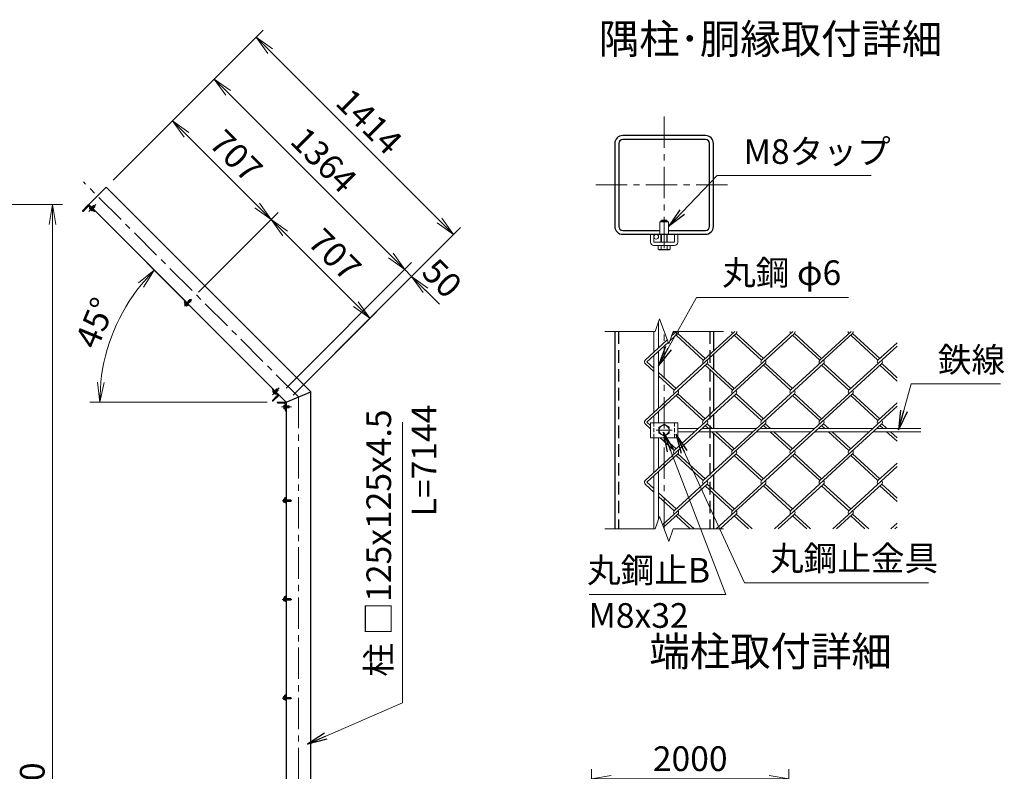
# Model space of a CAD drawing. Units: millimetres. Extents: x 0 to 21000, y 0 to 14850.
# Drawn here: x 10270 to 15258, y 7230 to 11037 of the extents above; entities that cross this region are included whole.
import ezdxf
from ezdxf.enums import TextEntityAlignment as Align

# ---------------------------------------------------------------- set-up
doc = ezdxf.new("R2010")
doc.units = ezdxf.units.MM
doc.header["$LTSCALE"] = 5
doc.header["$MEASUREMENT"] = 0
doc.header["$PDMODE"] = 35
doc.linetypes.add('CENTER', pattern=[50.8, 31.75, -6.35, 6.35, -6.35])
doc.linetypes.add('DASHED', pattern=[19.05, 12.7, -6.35])
doc.layers.get('Defpoints').update_dxf_attribs({"color": 8})
for name, color, linetype, lineweight in [('D-BMK', 2, 'CENTER', 13), ('D-STR-DIM', 7, 'Continuous', 13), ('D-STR-TXT', 7, 'Continuous', 13), ('D-STR2', 7, 'Continuous', 13), ('D-STR3', 3, 'Continuous', 13), ('D-TTL-TXT', 7, 'Continuous', 13)]:
    doc.layers.add(name, color=color, linetype=linetype, lineweight=lineweight)
doc.layers.add('D-STR1', color=1, linetype='Continuous')
doc.styles.add('ゴシック', font='txt')
doc.dimstyles.new('STYLE', dxfattribs={"dimscale": 50, "dimtxt": 2.5, "dimasz": 2, "dimexe": 1, "dimexo": 1, "dimgap": 0.8, "dimtad": 1, "dimdsep": 46, "dimtxsty": 'ゴシック', "dimblk": 'OPEN', "dimcen": 1e-08, "dimclrd": 256, "dimclre": 256, "dimclrt": 256, "dimadec": 0, "dimazin": 2, "dimtfac": 1, "dimtmove": 2, "dimatfit": 3, "dimldrblk": 'OPEN', "dimfxl": 0, "dimtolj": 1, "dimtzin": 0, "dimlwd": -1, "dimlwe": -1, "dimarcsym": 0})

# ---------------------------------------------------------------- blocks, each defined once
blk = doc.blocks.new('_Open')
at = {"color": 0, "linetype": 'ByBlock', "lineweight": -2}
for p, q in [((-1, 0.167), (0, 0)), ((-1, -0.167), (0, 0)), ((0, 0), (-1, 0))]:
    blk.add_line(p, q, dxfattribs=at)
blk = doc.blocks.new('*D19')
at = {"layer": 'D-STR-DIM'}
for p, q in [((8786.4, 10100.2), (10486.4, 10100.2)), ((10436.4, 10000.2), (10436.4, 4170.2)), ((8786.4, 4070.2), (10486.4, 4070.2))]:
    blk.add_line(p, q, dxfattribs=at)
at = {"layer": 'Defpoints', "color": 0}
for p in [(8736.4, 10100.2), (8736.4, 4070.2), (10436.4, 4070.2)]:
    blk.add_point(p, dxfattribs=at)
at = {"layer": 'D-STR-DIM', "xscale": 100, "yscale": 100, "zscale": 100}
for p, rotation in [((10436.4, 10100.2), 90), ((10436.4, 4070.2), 270)]:
    blk.add_blockref('_Open', p, dxfattribs=dict(at, rotation=rotation))
at = {"layer": 'D-STR-DIM', "insert": (10333.9, 7085.2), "char_height": 125, "attachment_point": 5, "rotation": 90, "style": 'ゴシック'}
blk.add_mtext('\\A1;6030', dxfattribs=at)
blk = doc.blocks.new('*D21')
at = {"layer": 'D-STR-DIM'}
for p, q in [((11361.3, 9358.5), (10916.7, 9803.1)), ((11524.6, 9100.2), (10625.5, 9100.2))]:
    blk.add_line(p, q, dxfattribs=at)
blk.add_arc((11619.6, 9100.2), 944.1, 141.0716, 173.9283, dxfattribs=at)
at = {"layer": 'Defpoints', "color": 0}
for p in [(10802, 9572.2), (11396.7, 9323.1), (11574.6, 9100.2), (11619.6, 9100.2)]:
    blk.add_point(p, dxfattribs=at)
at = {"layer": 'D-STR-DIM', "xscale": 100, "yscale": 100, "zscale": 100}
for p, rotation in [((10952, 9767.8), 48.03578820009078), ((10675.5, 9100.2), 266.964066097168)]:
    blk.add_blockref('_Open', p, dxfattribs=dict(at, rotation=rotation))
at = {"layer": 'D-STR-DIM', "insert": (10652.7, 9500.7), "char_height": 125, "attachment_point": 5, "rotation": 67.4999, "style": 'ゴシック'}
blk.add_mtext('\\A1;45°', dxfattribs=at)
blk = doc.blocks.new('*D22')
at = {"layer": 'D-STR-DIM'}
for p, q in [((11361.3, 9358.5), (10916.7, 9803.1)), ((11524.6, 9100.2), (10625.5, 9100.2))]:
    blk.add_line(p, q, dxfattribs=at)
blk.add_arc((11619.6, 9100.2), 944.1, 141.0716, 173.9283, dxfattribs=at)
at = {"layer": 'Defpoints', "color": 0}
for p in [(10802, 9572.2), (11396.7, 9323.1), (11574.6, 9100.2), (11619.6, 9100.2)]:
    blk.add_point(p, dxfattribs=at)
at = {"layer": 'D-STR-DIM', "xscale": 100, "yscale": 100, "zscale": 100}
for p, rotation in [((10952, 9767.8), 48.03578820009118), ((10675.5, 9100.2), 266.964066097166)]:
    blk.add_blockref('_Open', p, dxfattribs=dict(at, rotation=rotation))
at = {"layer": 'D-STR-DIM', "insert": (10652.7, 9500.7), "char_height": 125, "attachment_point": 5, "rotation": 67.4999, "style": 'ゴシック'}
blk.add_mtext('\\A1;45°', dxfattribs=at)
blk = doc.blocks.new('*D23')
at = {"layer": 'D-STR-DIM'}
for p, q in [((10743.5, 10223.8), (11079.4, 10559.7)), ((11114.7, 10453.6), (11473.2, 10095.1)), ((11176, 9656.4), (11579.3, 10059.7))]:
    blk.add_line(p, q, dxfattribs=at)
at = {"layer": 'Defpoints', "color": 0}
for p in [(10708.1, 10188.4), (11543.9, 10024.4), (11140.7, 9621.1)]:
    blk.add_point(p, dxfattribs=at)
at = {"layer": 'D-STR-DIM', "xscale": 100, "yscale": 100, "zscale": 100}
for p, rotation in [((11044, 10524.3), 134.9999999999263), ((11543.9, 10024.4), 314.9999999999263)]:
    blk.add_blockref('_Open', p, dxfattribs=dict(at, rotation=rotation))
at = {"layer": 'D-STR-DIM', "insert": (11366.5, 10346.8), "char_height": 125, "attachment_point": 5, "rotation": 315, "style": 'ゴシック'}
blk.add_mtext('\\A1;707', dxfattribs=at)
blk = doc.blocks.new('*D24')
at = {"layer": 'D-STR-DIM'}
for p, q in [((11176, 9656.4), (11579.3, 10059.7)), ((11614.7, 9953.7), (11973.2, 9595.2)), ((11655, 9135.5), (12079.2, 9559.8))]:
    blk.add_line(p, q, dxfattribs=at)
at = {"layer": 'Defpoints', "color": 0}
for p in [(11140.7, 9621.1), (12043.9, 9524.5), (11619.6, 9100.2)]:
    blk.add_point(p, dxfattribs=at)
at = {"layer": 'D-STR-DIM', "xscale": 100, "yscale": 100, "zscale": 100}
for p, rotation in [((11543.9, 10024.4), 134.9999999999263), ((12043.9, 9524.5), 314.9999999999263)]:
    blk.add_blockref('_Open', p, dxfattribs=dict(at, rotation=rotation))
at = {"layer": 'D-STR-DIM', "insert": (11866.4, 9846.9), "char_height": 125, "attachment_point": 5, "rotation": 315, "style": 'ゴシック'}
blk.add_mtext('\\A1;707', dxfattribs=at)
blk = doc.blocks.new('*D25')
at = {"layer": 'D-STR-DIM'}
for p, q in [((10743.5, 10223.8), (11291.5, 10771.8)), ((11326.9, 10665.7), (12149.9, 9842.6)), ((11619.6, 9170.9), (12256, 9807.3))]:
    blk.add_line(p, q, dxfattribs=at)
at = {"layer": 'Defpoints', "color": 0}
for p in [(10708.1, 10188.4), (12220.6, 9771.9), (11584.3, 9135.5)]:
    blk.add_point(p, dxfattribs=at)
at = {"layer": 'D-STR-DIM', "xscale": 100, "yscale": 100, "zscale": 100}
for p, rotation in [((11256.2, 10736.4), 134.9999999999263), ((12220.6, 9771.9), 314.9999999999263)]:
    blk.add_blockref('_Open', p, dxfattribs=dict(at, rotation=rotation))
at = {"layer": 'D-STR-DIM', "insert": (11810.9, 10326.7), "char_height": 125, "attachment_point": 5, "rotation": 315, "style": 'ゴシック'}
blk.add_mtext('\\A1;1364', dxfattribs=at)
blk = doc.blocks.new('*D26')
at = {"layer": 'D-STR-DIM'}
for p, q in [((10743.5, 10223.8), (11503.6, 10983.9)), ((11539, 10877.9), (12397.4, 10019.4)), ((11655, 9135.5), (12503.5, 9984.1))]:
    blk.add_line(p, q, dxfattribs=at)
at = {"layer": 'Defpoints', "color": 0}
for p in [(10708.1, 10188.4), (12468.1, 9948.7), (11619.6, 9100.2)]:
    blk.add_point(p, dxfattribs=at)
at = {"layer": 'D-STR-DIM', "xscale": 100, "yscale": 100, "zscale": 100}
for p, rotation in [((11468.3, 10948.6), 134.9999999999263), ((12468.1, 9948.7), 314.9999999999263)]:
    blk.add_blockref('_Open', p, dxfattribs=dict(at, rotation=rotation))
at = {"layer": 'D-STR-DIM', "insert": (12040.7, 10521.1), "char_height": 125, "attachment_point": 5, "rotation": 315, "style": 'ゴシック'}
blk.add_mtext('\\A1;1414', dxfattribs=at)
blk = doc.blocks.new('*D27')
at = {"layer": 'D-STR-DIM'}
for p, q in [((12149.9, 9842.6), (12079.2, 9913.4)), ((11619.6, 9170.9), (12256, 9807.3)), ((11655, 9135.5), (12291.4, 9771.9)), ((12220.6, 9771.9), (12256, 9736.6)), ((12326.7, 9665.9), (12397.4, 9595.2))]:
    blk.add_line(p, q, dxfattribs=at)
at = {"layer": 'Defpoints', "color": 0}
for p in [(12256, 9736.6), (11584.3, 9135.5), (11619.6, 9100.2)]:
    blk.add_point(p, dxfattribs=at)
at = {"layer": 'D-STR-DIM', "xscale": 100, "yscale": 100, "zscale": 100}
for p, rotation in [((12220.6, 9771.9), 314.9999999999263), ((12256, 9736.6), 134.9999999999263)]:
    blk.add_blockref('_Open', p, dxfattribs=dict(at, rotation=rotation))
at = {"layer": 'D-STR-DIM', "insert": (12410.1, 9727.2), "char_height": 125, "attachment_point": 5, "rotation": 315, "style": 'ゴシック'}
blk.add_mtext('\\A1;50', dxfattribs=at)
blk = doc.blocks.new('*D41')
at = {"layer": 'D-STR-DIM'}
for p, q in [((13167.1, 6948.9), (13167.1, 7241)), ((14167.1, 6357.7), (14167.1, 7241)), ((13267.1, 7191), (14067.1, 7191))]:
    blk.add_line(p, q, dxfattribs=at)
at = {"layer": 'Defpoints', "color": 0}
for p in [(14167.1, 7191), (13167.1, 6898.9), (14167.1, 6307.7)]:
    blk.add_point(p, dxfattribs=at)
at = {"layer": 'D-STR-DIM', "xscale": 100, "yscale": 100, "zscale": 100, "rotation": 180}
blk.add_blockref('_Open', (13167.1, 7191), dxfattribs=at)
at = {"layer": 'D-STR-DIM', "xscale": 100, "yscale": 100, "zscale": 100}
blk.add_blockref('_Open', (14167.1, 7191), dxfattribs=at)
at = {"layer": 'D-STR-DIM', "insert": (13667.1, 7293.5), "char_height": 125, "attachment_point": 5, "style": 'ゴシック'}
blk.add_mtext('\\A1;2000', dxfattribs=at)

msp = doc.modelspace()

# ---------------------------------------------------------------- linework, layer by layer
at = {"layer": 'D-BMK'}
for p, q in [((13535.0337, 10545.9863), (13535.0337, 9853.3911)), ((11682.1081, 9126.0752), (10593.2426, 10214.9406)), ((13188.7361, 10199.6887), (13881.3314, 10199.6887)), ((11105.3101, 9585.7377), (11140.6654, 9621.0931)), ((13535.0337, 8457.5567), (13535.0337, 9457.5567)), ((11682.1081, 9126.0752), (11682.1081, 3270.1868)), ((13495.0337, 8957.5567), (13575.0337, 8957.5567)), ((11599.2809, 8600.1868), (11649.2809, 8600.1868)), ((11599.2809, 8100.1868), (11649.2809, 8100.1868)), ((11599.2809, 7600.1868), (11649.2809, 7600.1868))]:
    msp.add_line(p, q, dxfattribs=at)
at = {"layer": 'D-BMK', "ltscale": 0.5}
for p, q in [((10656.4585, 10101.3798), (10621.1032, 10066.0245)), ((11585.5968, 9172.2415), (11550.2415, 9136.8862)), ((11646.5089, 9075.1869), (11596.5089, 9075.1869))]:
    msp.add_line(p, q, dxfattribs=at)
at = {"layer": 'D-STR-DIM'}
for p, q in [((13511.9472, 9520.9862), (13488.8594, 9457.5567)), ((13558.1203, 9394.1271), (13511.9472, 9520.9862)), ((13235.0337, 9457.5567), (13488.8594, 9457.5567)), ((13581.2064, 9457.5567), (13558.1203, 9394.1271)), ((13581.2064, 9457.5567), (13835.0337, 9457.5567)), ((13511.9472, 8520.9862), (13488.8594, 8457.5567)), ((13558.1203, 8394.1271), (13511.9472, 8520.9862)), ((13235.0337, 8457.5567), (13488.8594, 8457.5567)), ((13581.2064, 8457.5567), (13558.1203, 8394.1271)), ((13581.2064, 8457.5567), (13835.0337, 8457.5567))]:
    msp.add_line(p, q, dxfattribs=at)
at = {"layer": 'D-STR1'}
for p, q in [((10708.1475, 10188.4241), (10619.7591, 10100.0358)), ((10708.1475, 10188.4241), (11744.6081, 9151.9635)), ((10587.9393, 10068.216), (10616.2236, 10096.5003)), ((10592.8891, 10067.5089), (10616.5772, 10091.197)), ((11619.6081, 9100.1868), (10619.7591, 10100.0358)), ((10622.9411, 10091.197), (10646.6292, 10067.5089)), ((10623.2947, 10096.5003), (10651.579, 10068.216)), ((10587.9393, 10068.216), (10588.6464, 10067.5089)), ((10650.8718, 10067.5089), (10651.579, 10068.216)), ((13285.0337, 9457.5567), (13285.0337, 8457.5567)), ((13785.0337, 9457.5567), (13785.0337, 9358.8633)), ((13785.0337, 9341.9362), (13785.0337, 9264.8163)), ((13785.0337, 9247.4552), (13785.0337, 9054.3389)), ((11551.7259, 9166.6548), (11552.433, 9167.362)), ((11575.414, 9138.7241), (11551.7259, 9162.4122)), ((11551.7259, 9108.6721), (11575.414, 9132.3602)), ((11580.7173, 9139.0777), (11552.433, 9167.362)), ((11552.433, 9103.7223), (11580.7173, 9132.0066)), ((11619.6081, 9100.1868), (11744.6081, 9151.9635)), ((11744.6081, 3370.1868), (11744.6081, 9151.9635)), ((11552.433, 9103.7223), (11551.7259, 9104.4294)), ((11574.6081, 9100.1869), (11574.6081, 9099.1869)), ((11574.6081, 9100.1869), (11614.6081, 9100.1869)), ((11577.6081, 9096.1869), (11611.1081, 9096.1869)), ((11615.6081, 9091.6869), (11615.6081, 9058.1869)), ((11619.6081, 9100.1868), (11619.6081, 3370.1868)), ((11619.6081, 9095.1869), (11619.6081, 9055.1869)), ((11618.6081, 9055.1869), (11619.6081, 9055.1869)), ((13785.0337, 9036.9778), (13785.0337, 8965.5567)), ((13785.0337, 8942.4967), (13785.0337, 8749.3805)), ((13785.0337, 8732.0193), (13785.0337, 8654.8995)), ((13785.0337, 8637.5383), (13785.0337, 8457.5567))]:
    msp.add_line(p, q, dxfattribs=at)
at = {"layer": 'D-STR1', "linetype": 'DASHED'}
for p, q in [((13303.0337, 9457.5567), (13303.0337, 8457.5567)), ((13767.0337, 9457.5567), (13767.0337, 8457.5567))]:
    msp.add_line(p, q, dxfattribs=at)
at = {"layer": 'D-STR1'}
msp.add_lwpolyline([(13325.0337, 9949.6887), (13745.0337, 9949.6887, 0.414213562), (13785.0337, 9989.6887), (13785.0337, 10409.6887, 0.414213562), (13745.0337, 10449.6887), (13325.0337, 10449.6887, 0.414213562), (13285.0337, 10409.6887), (13285.0337, 9989.6887, 0.414213562)], format="xyb", close=True, dxfattribs=at)
msp.add_lwpolyline([(13557.3064, 9969.6887), (13745.0337, 9969.6887, 0.414213562), (13765.0337, 9989.6887), (13765.0337, 10409.6887, 0.414213562), (13745.0337, 10429.6887), (13325.0337, 10429.6887, 0.414213562), (13305.0337, 10409.6887), (13305.0337, 9989.6887, 0.414213562), (13325.0337, 9969.6887), (13512.7611, 9969.6887)], format="xyb", dxfattribs=at)
for centre, radius, start, end in [((10619.7591, 10092.9647), 5, 45, 135), ((10619.7591, 10088.015), 4.5, 45, 135), ((10590.7678, 10069.6302), 3, 225, 315), ((10648.7505, 10069.6302), 3, 225, 315), ((11553.8472, 9164.5335), 3, 135, 225), ((11572.232, 9135.5421), 4.5, 315, 45), ((11577.1817, 9135.5421), 5, 315, 45), ((11553.8472, 9106.5508), 3, 135, 225), ((11577.6081, 9099.1869), 3, 180, 270), ((11611.1081, 9091.6869), 4.5, 0, 90), ((11614.6081, 9095.1869), 5, 0, 90), ((11618.6081, 9058.1869), 3, 180, 270)]:
    msp.add_arc(centre, radius, start, end, dxfattribs=at)
at = {"layer": 'D-STR2'}
for p, q in [((13604.9707, 9447.1749), (13563.6453, 9409.3071)), ((13597.8277, 9457.5567), (13572.8891, 9434.7047)), ((13899.8816, 9447.1749), (13586.0243, 9159.5776)), ((13733.4798, 9312.0569), (13595.4975, 9438.4943)), ((13742.953, 9320.7374), (13604.9707, 9447.1749)), ((13892.7386, 9457.5567), (13733.7166, 9311.8398)), ((14194.7926, 9447.1749), (13880.9352, 9159.5776)), ((14028.3907, 9312.0569), (13890.4084, 9438.4943)), ((14037.8639, 9320.7374), (13899.8816, 9447.1749)), ((14187.6495, 9457.5567), (14028.6275, 9311.8398)), ((14489.6799, 9447.1533), (14175.8462, 9159.5776)), ((14323.3016, 9312.0569), (14185.3194, 9438.4943)), ((14332.7748, 9320.7374), (14194.7926, 9447.1749)), ((14482.0868, 9457.5567), (14323.3016, 9312.0569)), ((14618.2126, 9312.0569), (14480.2303, 9438.4943)), ((14627.6858, 9320.7374), (14489.7035, 9447.1749)), ((13550.7387, 9414.4076), (13438.8057, 9311.8398)), ((13555.3588, 9401.714), (13448.042, 9303.3763)), ((14715.0337, 9383.4159), (14470.7571, 9159.5776)), ((14715.0337, 9400.7771), (14618.2126, 9312.0569)), ((13752.4262, 9294.6957), (13438.5688, 9007.0984)), ((13483.0337, 9253.9511), (13440.6897, 9292.7523)), ((13483.0337, 9271.3123), (13448.042, 9303.3763)), ((14047.3371, 9294.6957), (13733.4798, 9007.0984)), ((13880.9352, 9159.5776), (13742.953, 9286.0151)), ((13890.4084, 9168.2582), (13752.4262, 9294.6957)), ((14342.248, 9294.6957), (14028.3907, 9007.0984)), ((14175.8462, 9159.5776), (14037.8639, 9286.0151)), ((14185.3194, 9168.2582), (14047.3371, 9294.6957)), ((14637.159, 9294.6957), (14323.3016, 9007.0984)), ((14470.7571, 9159.5776), (14332.7748, 9286.0151)), ((14480.2303, 9168.2582), (14342.248, 9294.6957)), ((14715.0337, 9205.9754), (14627.6858, 9286.0151)), ((14715.0337, 9223.3366), (14637.159, 9294.6957)), ((13595.4975, 9168.2582), (13507.0337, 9249.3203)), ((13586.0243, 9159.5776), (13507.0337, 9231.9591)), ((13604.9707, 9142.2165), (13448.042, 8998.4178)), ((13899.8816, 9142.2165), (13586.0243, 8854.6192)), ((13733.4798, 9007.0984), (13595.4975, 9133.5359)), ((13742.953, 9015.779), (13604.9707, 9142.2165)), ((14194.7926, 9142.2165), (13880.9352, 8854.6192)), ((14028.3907, 9007.0984), (13890.4084, 9133.5359)), ((14037.8639, 9015.779), (13899.8816, 9142.2165)), ((14489.7035, 9142.2165), (14175.8462, 8854.6192)), ((14323.2996, 9007.1003), (14185.3194, 9133.5359)), ((14332.7748, 9015.779), (14194.7926, 9142.2165)), ((14618.2126, 9007.0984), (14481.0559, 9132.7793)), ((14627.6858, 9015.779), (14489.7035, 9142.2165)), ((14715.0337, 9078.4575), (14470.7571, 8854.6192)), ((14715.0337, 9095.8187), (14618.2126, 9007.0984)), ((13752.4262, 8989.7372), (13438.5688, 8702.14)), ((13466.2337, 8964.387), (13440.6897, 8987.7939)), ((13466.2337, 8981.7482), (13448.042, 8998.4178)), ((14047.3371, 8989.7372), (13733.4798, 8702.14)), ((13759.8682, 8965.5567), (13742.953, 8981.0567)), ((13778.8146, 8965.5567), (13752.4262, 8989.7372)), ((14342.248, 8989.7372), (14028.3907, 8702.14)), ((14054.7792, 8965.5567), (14037.8639, 8981.0567)), ((14073.7256, 8965.5567), (14047.3371, 8989.7372)), ((14637.159, 8989.7372), (14323.3016, 8702.14)), ((14349.6901, 8965.5567), (14332.7748, 8981.0567)), ((14368.6365, 8965.5567), (14342.2459, 8989.7392)), ((14644.601, 8965.5567), (14627.6858, 8981.0567)), ((14663.5474, 8965.5567), (14637.159, 8989.7372)), ((13880.9352, 8854.6192), (13777.3292, 8949.5567)), ((13890.4084, 8863.2998), (13796.2756, 8949.5567)), ((14175.8462, 8854.6192), (14072.2401, 8949.5567)), ((14185.3194, 8863.2998), (14091.1865, 8949.5567)), ((14470.7571, 8854.6192), (14367.151, 8949.5567)), ((14480.2303, 8863.2998), (14386.0974, 8949.5567)), ((14715.0337, 8901.017), (14662.062, 8949.5567)), ((14715.0337, 8918.3782), (14681.0084, 8949.5567)), ((13586.0243, 8854.6192), (13515.1575, 8919.5567)), ((13595.4975, 8863.2998), (13534.1039, 8919.5567)), ((13604.9707, 8837.258), (13448.042, 8693.4594)), ((13899.8816, 8837.258), (13586.0243, 8549.6608)), ((13742.953, 8710.8206), (13604.9707, 8837.258)), ((14194.7926, 8837.258), (13880.9352, 8549.6608)), ((14037.8639, 8710.8206), (13899.8816, 8837.258)), ((14489.7035, 8837.258), (14175.8462, 8549.6608)), ((14332.7748, 8710.8206), (14194.7926, 8837.258)), ((14627.6858, 8710.8206), (14489.7035, 8837.258)), ((13733.4798, 8702.14), (13595.4975, 8828.5774)), ((14028.3907, 8702.14), (13890.4084, 8828.5774)), ((14323.3016, 8702.14), (14185.3194, 8828.5774)), ((14618.2126, 8702.14), (14480.2303, 8828.5774)), ((14715.0337, 8790.8603), (14618.2126, 8702.14)), ((14715.0337, 8773.4991), (14470.7571, 8549.6608)), ((13483.0337, 8644.0342), (13440.6897, 8682.8354)), ((13483.0337, 8661.3954), (13448.042, 8693.4594)), ((13752.4262, 8684.7788), (13527.3863, 8478.5678)), ((13890.4084, 8558.3414), (13752.4262, 8684.7788)), ((14047.3371, 8684.7788), (13799.3676, 8457.5567)), ((14185.3194, 8558.3414), (14047.3371, 8684.7788)), ((14342.248, 8684.7788), (14094.2786, 8457.5567)), ((14480.2303, 8558.3414), (14342.248, 8684.7788)), ((14637.159, 8684.7788), (14389.1895, 8457.5567)), ((14715.0337, 8613.4197), (14637.159, 8684.7788)), ((13595.4975, 8558.3414), (13507.0337, 8639.4035)), ((13880.9352, 8549.6608), (13742.953, 8676.0982)), ((14175.8462, 8549.6608), (14037.8639, 8676.0982)), ((14470.7571, 8549.6608), (14332.7748, 8676.0982)), ((14715.0337, 8596.0586), (14627.6858, 8676.0982)), ((13586.0243, 8549.6608), (13507.0337, 8622.0423)), ((13604.9707, 8532.2996), (13532.1249, 8465.5487)), ((13686.5383, 8457.5567), (13604.9707, 8532.2996)), ((13899.8816, 8532.2996), (13818.314, 8457.5567)), ((13981.4492, 8457.5567), (13899.8816, 8532.2996)), ((14194.7926, 8532.2996), (14113.225, 8457.5567)), ((14276.3602, 8457.5567), (14194.7926, 8532.2996)), ((14489.7035, 8532.2996), (14408.1359, 8457.5567)), ((14571.2711, 8457.5567), (14489.7035, 8532.2996)), ((13667.5919, 8457.5567), (13595.4975, 8523.619)), ((13962.5028, 8457.5567), (13890.4084, 8523.619)), ((14257.4138, 8457.5567), (14185.3194, 8523.619)), ((14552.3247, 8457.5567), (14480.2303, 8523.619)), ((14715.0337, 8485.9018), (14684.1004, 8457.5567)), ((14715.0337, 8468.5407), (14703.0468, 8457.5567))]:
    msp.add_line(p, q, dxfattribs=at)
for centre, start, end in [((13595.7107, 9455.6169), 171.3168389, 222.5), ((13595.7107, 9455.6169), 317.5, 8.6831611), ((13890.6217, 9455.6169), 171.3168389, 222.5), ((13890.6217, 9455.6169), 317.5, 8.6831611), ((14185.5326, 9455.6169), 171.3168389, 222.5), ((14185.5326, 9455.6169), 317.5, 8.6831611), ((14480.4435, 9455.6169), 171.3168389, 222.5), ((14480.4435, 9455.6169), 317.5, 8.6831611), ((13448.2553, 9303.1376), 137.5, 233.9270913), ((13743.1662, 9303.1376), 137.5, 222.5), ((13743.1662, 9303.1376), 317.5, 42.5), ((14038.0771, 9303.1376), 137.5, 222.5), ((14038.0771, 9303.1376), 317.5, 42.5), ((14332.9881, 9303.1376), 137.5, 222.5), ((14332.9881, 9303.1376), 317.5, 42.5), ((14627.899, 9303.1376), 137.5, 222.5), ((14627.899, 9303.1376), 317.5, 42.5), ((13595.4975, 9150.8971), 137.5, 222.5), ((13595.4975, 9150.8971), 317.5, 42.5), ((13890.4084, 9150.8971), 137.5, 222.5), ((13890.4084, 9150.8971), 317.5, 42.5), ((14185.3194, 9150.8971), 137.5, 222.5), ((14185.3194, 9150.8971), 317.5, 42.5), ((14480.2303, 9150.8971), 137.5, 222.5), ((14480.2303, 9150.8971), 317.5, 42.5), ((13448.2553, 8998.1792), 137.5, 233.9270913), ((13742.9294, 8998.3962), 137.5, 222.5), ((13742.9294, 8998.3962), 317.5, 42.5), ((14037.8403, 8998.3962), 137.5, 222.5), ((14037.8403, 8998.3962), 317.5, 42.5), ((14332.7512, 8998.3962), 137.5, 222.5), ((14332.7512, 8998.3962), 317.5, 42.5), ((14627.6622, 8998.3962), 137.5, 222.5), ((14627.6622, 8998.3962), 317.5, 42.5), ((13595.4975, 8845.9386), 137.5, 222.5), ((13595.4975, 8845.9386), 317.5, 42.5), ((13890.4084, 8845.9386), 137.5, 222.5), ((13890.4084, 8845.9386), 317.5, 42.5), ((14185.3194, 8845.9386), 137.5, 222.5), ((14185.3194, 8845.9386), 317.5, 42.5), ((14480.2303, 8845.9386), 137.5, 222.5), ((14480.2303, 8845.9386), 317.5, 42.5), ((13448.2553, 8693.2208), 137.5, 233.9270913), ((13742.9294, 8693.4378), 137.5, 222.5), ((13742.9294, 8693.4378), 317.5, 42.5), ((14037.8403, 8693.4378), 137.5, 222.5), ((14037.8403, 8693.4378), 317.5, 42.5), ((14333.0117, 8693.2424), 137.5, 222.5), ((14333.0117, 8693.2424), 317.5, 42.5), ((14627.9226, 8693.2424), 137.5, 222.5), ((14627.9226, 8693.2424), 317.5, 42.5), ((13595.4975, 8540.9802), 137.5, 222.5), ((13595.4975, 8540.9802), 317.5, 42.5), ((13890.6453, 8540.7632), 137.5, 222.5), ((13890.6453, 8540.7632), 317.5, 42.5), ((14185.5562, 8540.7632), 137.5, 222.5), ((14185.5562, 8540.7632), 317.5, 42.5), ((14480.4671, 8540.7632), 137.5, 222.5), ((14480.4671, 8540.7632), 317.5, 42.5)]:
    msp.add_arc(centre, 12.8489, start, end, dxfattribs=at)
at = {"layer": 'D-STR3'}
for p, q in [((10623.3573, 10082.1591), (10627.6682, 10086.4699)), ((10623.825, 10080.4136), (10623.3573, 10082.1591)), ((10623.825, 10080.4136), (10635.4923, 10068.7463)), ((10626.8274, 10078.689), (10631.1383, 10082.9998)), ((10627.6682, 10086.4699), (10641.5486, 10072.5895)), ((10633.7676, 10071.7487), (10638.0785, 10076.0596)), ((10633.9013, 10085.8937), (10644.1543, 10096.1467)), ((10634.5377, 10085.2573), (10645.4271, 10096.1467)), ((10640.336, 10079.459), (10651.2254, 10090.3484)), ((10640.9724, 10078.8226), (10651.2254, 10089.0756)), ((10644.1543, 10096.1467), (10651.2254, 10089.0756)), ((10644.1543, 10096.1467), (10646.2757, 10096.1467)), ((10646.2757, 10096.1467), (10651.2254, 10091.197)), ((10651.2254, 10089.0756), (10651.2254, 10091.197)), ((10635.4923, 10068.7463), (10637.2378, 10068.2786)), ((10637.2378, 10068.2786), (10641.5486, 10072.5895)), ((13512.6337, 9949.6887), (13513.0337, 10012.4887)), ((13557.0337, 10012.4887), (13513.0337, 10012.4887)), ((13519.0337, 10016.0887), (13523.8337, 10020.8887)), ((13519.0337, 10016.0887), (13551.0337, 10016.0887)), ((13519.0337, 10012.4887), (13519.0337, 10016.0887)), ((13522.0337, 10012.4887), (13522.0337, 10019.0887)), ((13523.8337, 10020.8887), (13546.2337, 10020.8887)), ((13551.0337, 10016.0887), (13546.2337, 10020.8887)), ((13548.0337, 10012.4887), (13548.0337, 10019.0887)), ((13551.0337, 10012.4887), (13551.0337, 10016.0887)), ((13557.0337, 10012.4887), (13557.4337, 9949.6887)), ((13466.2337, 9949.6887), (13483.0337, 9949.6887)), ((13466.2337, 9909.6887), (13466.2337, 9949.6887)), ((13483.0337, 9911.6887), (13483.0337, 9949.6887)), ((13519.0337, 9909.6887), (13519.0337, 9949.6887)), ((13522.0337, 9909.6887), (13522.0337, 9949.6887)), ((13548.0337, 9909.6887), (13548.0337, 9949.6887)), ((13551.0337, 9909.6887), (13551.0337, 9949.6887)), ((13587.0337, 9911.6887), (13587.0337, 9949.6887)), ((13587.0337, 9949.6887), (13603.8337, 9949.6887)), ((13603.8337, 9909.6887), (13603.8337, 9949.6887)), ((13483.0337, 9892.8887), (13587.0337, 9892.8887)), ((13485.0337, 9909.6887), (13585.0337, 9909.6887)), ((13505.0115, 9892.8887), (13505.0115, 9874.4728)), ((13505.0115, 9892.8887), (13565.0559, 9892.8887)), ((13520.0226, 9892.8887), (13520.0226, 9874.4728)), ((13550.0448, 9892.8887), (13550.0448, 9874.4728)), ((13565.0559, 9892.8887), (13565.0559, 9874.4728)), ((13509.8337, 9871.6887), (13505.0115, 9874.4728)), ((13509.8337, 9871.6887), (13560.2337, 9871.6887)), ((13560.2337, 9871.6887), (13565.0559, 9874.4728)), ((11104.8344, 9607.8895), (11108.3699, 9611.425)), ((11104.8344, 9603.6468), (11118.9765, 9589.5047)), ((11108.7196, 9599.7617), (11105.4641, 9596.5062)), ((11105.8243, 9595.1616), (11105.4641, 9596.5062)), ((11105.8243, 9595.1616), (11114.7339, 9586.252)), ((11107.3093, 9606.1217), (11110.4913, 9609.3037)), ((11107.3093, 9605.4146), (11120.7443, 9591.9796)), ((11111.3732, 9597.1081), (11108.1177, 9593.8526)), ((11108.3699, 9611.425), (11110.4913, 9609.3037)), ((11108.7196, 9599.7617), (11119.334, 9589.1472)), ((11113.3197, 9599.4042), (11132.9772, 9619.0618)), ((11116.6804, 9591.8008), (11113.4249, 9588.5453)), ((11113.85, 9598.8739), (11134.0379, 9619.0618)), ((11114.7339, 9586.252), (11116.0785, 9585.8917)), ((11119.334, 9589.1472), (11116.0785, 9585.8917)), ((11118.4462, 9594.2777), (11138.6341, 9614.4656)), ((11118.9765, 9593.7473), (11138.6341, 9613.4049)), ((11121.4514, 9591.9796), (11124.6334, 9595.1616)), ((11123.2192, 9589.5047), (11126.7547, 9593.0402)), ((11124.6334, 9595.1616), (11126.7547, 9593.0402)), ((11132.9772, 9619.0618), (11134.6743, 9619.0618)), ((11132.9772, 9619.0618), (11138.6341, 9613.4049)), ((11134.6743, 9619.0618), (11138.6341, 9615.102)), ((11138.6341, 9613.4049), (11138.6341, 9615.102)), ((13507.0337, 9507.4873), (13507.0337, 9374.3594)), ((13483.0337, 9457.5567), (13483.0337, 9352.3674)), ((13483.0337, 9335.4403), (13483.0337, 9047.843)), ((13507.0337, 9357.4322), (13507.0337, 9069.835)), ((11552.4956, 9153.0208), (11556.8065, 9157.3316)), ((11552.9633, 9151.2753), (11552.4956, 9153.0208)), ((11564.6306, 9139.608), (11552.9633, 9151.2753)), ((11555.9657, 9149.5506), (11560.2766, 9153.8615)), ((11570.6869, 9143.4512), (11556.8065, 9157.3316)), ((11562.906, 9142.6104), (11567.2168, 9146.9213)), ((11563.0396, 9156.7553), (11573.2926, 9167.0084)), ((11563.676, 9156.119), (11574.5654, 9167.0084)), ((11564.6306, 9139.608), (11566.3761, 9139.1403)), ((11566.3761, 9139.1403), (11570.6869, 9143.4512)), ((11569.4743, 9150.3207), (11580.3637, 9161.2101)), ((11570.1107, 9149.6843), (11580.3637, 9159.9373)), ((11580.3637, 9159.9373), (11573.2926, 9167.0084)), ((11573.2926, 9167.0084), (11575.414, 9167.0084)), ((11580.3637, 9162.0586), (11575.414, 9167.0084)), ((11580.3637, 9159.9373), (11580.3637, 9162.0586)), ((11608.6081, 9083.4369), (11609.5117, 9085.0019)), ((11608.6081, 9083.4369), (11608.6081, 9066.9369)), ((11609.5117, 9085.0019), (11615.6081, 9085.0019)), ((11609.5117, 9080.0944), (11615.6081, 9080.0944)), ((11615.6081, 9085.0019), (11615.6081, 9065.372)), ((11619.6081, 9080.1869), (11634.1081, 9080.1869)), ((11619.6081, 9079.2869), (11635.0081, 9079.2869)), ((11634.1081, 9080.1869), (11634.1081, 9070.1869)), ((11634.1081, 9080.1869), (11635.6081, 9078.6869)), ((11635.6081, 9078.6869), (11635.6081, 9071.6869)), ((11608.6081, 9066.9369), (11609.5117, 9065.372)), ((11609.5117, 9070.2794), (11615.6081, 9070.2794)), ((11609.5117, 9065.372), (11615.6081, 9065.372)), ((11619.6081, 9071.0869), (11635.0081, 9071.0869)), ((11619.6081, 9070.1869), (11634.1081, 9070.1869)), ((11634.1081, 9070.1869), (11635.6081, 9071.6869)), ((13483.0337, 9030.4818), (13483.0337, 8995.5567)), ((13507.0337, 9052.4738), (13507.0337, 8995.5567)), ((13466.2337, 8995.5567), (13603.8337, 8995.5567)), ((13466.2337, 8995.5567), (13466.2337, 8919.5567)), ((13509.0337, 8972.5678), (13535.0337, 8987.5789)), ((13535.0337, 8987.5789), (13561.0337, 8972.5678)), ((13603.8337, 8995.5567), (13603.8337, 8919.5567)), ((13509.0337, 8942.5456), (13509.0337, 8972.5678)), ((13535.0337, 8927.5344), (13509.0337, 8942.5456)), ((13561.0337, 8942.5456), (13535.0337, 8927.5344)), ((13561.0337, 8972.5678), (13561.0337, 8942.5456)), ((13603.8337, 8965.5567), (13707.0913, 8965.5567)), ((13603.8337, 8949.5567), (13689.6303, 8949.5567)), ((13708.5767, 8949.5567), (13984.5413, 8949.5567)), ((13726.0377, 8965.5567), (14002.0022, 8965.5567)), ((14003.4877, 8949.5567), (14279.4522, 8949.5567)), ((14020.9486, 8965.5567), (14296.9131, 8965.5567)), ((14298.3986, 8949.5567), (14574.3631, 8949.5567)), ((14315.8595, 8965.5567), (14591.8241, 8965.5567)), ((14593.3095, 8949.5567), (14835.0337, 8949.5567)), ((14610.7705, 8965.5567), (14835.0337, 8965.5567)), ((13466.2337, 8919.5567), (13603.8337, 8919.5567)), ((13483.0337, 8742.8846), (13483.0337, 8919.5567)), ((13507.0337, 8764.8765), (13507.0337, 8919.5567)), ((13507.0337, 8507.4873), (13507.0337, 8747.5154)), ((13483.0337, 8457.5567), (13483.0337, 8725.5234)), ((11606.3081, 8606.4868), (11607.0042, 8607.6924)), ((11606.3081, 8606.4868), (11606.3081, 8593.8868)), ((11606.3081, 8593.8868), (11607.0042, 8592.6813)), ((11611.6081, 8607.6924), (11607.0042, 8607.6924)), ((11611.6081, 8603.9396), (11607.0042, 8603.9396)), ((11611.6081, 8596.434), (11607.0042, 8596.434)), ((11611.6081, 8592.6813), (11607.0042, 8592.6813)), ((11611.6081, 8613.1868), (11611.6081, 8593.1868)), ((11611.6081, 8607.6924), (11611.6081, 8592.6813)), ((11614.6081, 8616.1868), (11619.6081, 8616.1868)), ((11614.6081, 8612.6868), (11614.6081, 8593.6868)), ((11614.6081, 8604.1868), (11642.4081, 8604.1868)), ((11614.6081, 8603.4368), (11643.1581, 8603.4368)), ((11614.6081, 8596.9368), (11643.1581, 8596.9368)), ((11614.6081, 8596.1868), (11642.4081, 8596.1868)), ((11614.6081, 8590.1868), (11619.6081, 8590.1868)), ((11615.1081, 8613.1868), (11619.6081, 8613.1868)), ((11615.1081, 8593.1868), (11619.6081, 8593.1868)), ((11619.6081, 8616.1868), (11619.6081, 8613.1868)), ((11619.6081, 8593.1868), (11619.6081, 8590.1868)), ((11642.4081, 8604.1868), (11643.6081, 8602.9868)), ((11642.4081, 8604.1868), (11642.4081, 8596.1868)), ((11642.4081, 8596.1868), (11643.6081, 8597.3868)), ((11643.6081, 8602.9868), (11643.6081, 8597.3868)), ((11606.3081, 8106.4868), (11607.0042, 8107.6924)), ((11606.3081, 8106.4868), (11606.3081, 8093.8868)), ((11606.3081, 8093.8868), (11607.0042, 8092.6813)), ((11611.6081, 8107.6924), (11607.0042, 8107.6924)), ((11611.6081, 8103.9396), (11607.0042, 8103.9396)), ((11611.6081, 8096.434), (11607.0042, 8096.434)), ((11611.6081, 8092.6813), (11607.0042, 8092.6813)), ((11611.6081, 8113.1868), (11611.6081, 8093.1868)), ((11611.6081, 8107.6924), (11611.6081, 8092.6813)), ((11614.6081, 8116.1868), (11619.6081, 8116.1868)), ((11614.6081, 8112.6868), (11614.6081, 8093.6868)), ((11614.6081, 8104.1868), (11642.4081, 8104.1868)), ((11614.6081, 8103.4368), (11643.1581, 8103.4368)), ((11614.6081, 8096.9368), (11643.1581, 8096.9368)), ((11614.6081, 8096.1868), (11642.4081, 8096.1868)), ((11614.6081, 8090.1868), (11619.6081, 8090.1868)), ((11615.1081, 8113.1868), (11619.6081, 8113.1868)), ((11615.1081, 8093.1868), (11619.6081, 8093.1868)), ((11619.6081, 8116.1868), (11619.6081, 8113.1868)), ((11619.6081, 8093.1868), (11619.6081, 8090.1868)), ((11642.4081, 8104.1868), (11643.6081, 8102.9868)), ((11642.4081, 8104.1868), (11642.4081, 8096.1868)), ((11642.4081, 8096.1868), (11643.6081, 8097.3868)), ((11643.6081, 8102.9868), (11643.6081, 8097.3868)), ((11606.3081, 7606.4868), (11607.0042, 7607.6924)), ((11606.3081, 7606.4868), (11606.3081, 7593.8868)), ((11606.3081, 7593.8868), (11607.0042, 7592.6813)), ((11611.6081, 7607.6924), (11607.0042, 7607.6924)), ((11611.6081, 7603.9396), (11607.0042, 7603.9396)), ((11611.6081, 7596.434), (11607.0042, 7596.434)), ((11611.6081, 7592.6813), (11607.0042, 7592.6813)), ((11611.6081, 7613.1868), (11611.6081, 7593.1868)), ((11611.6081, 7607.6924), (11611.6081, 7592.6813)), ((11614.6081, 7616.1868), (11619.6081, 7616.1868)), ((11614.6081, 7612.6868), (11614.6081, 7593.6868)), ((11614.6081, 7604.1868), (11642.4081, 7604.1868)), ((11614.6081, 7603.4368), (11643.1581, 7603.4368)), ((11614.6081, 7596.9368), (11643.1581, 7596.9368)), ((11614.6081, 7596.1868), (11642.4081, 7596.1868)), ((11614.6081, 7590.1868), (11619.6081, 7590.1868)), ((11615.1081, 7613.1868), (11619.6081, 7613.1868)), ((11615.1081, 7593.1868), (11619.6081, 7593.1868)), ((11619.6081, 7616.1868), (11619.6081, 7613.1868)), ((11619.6081, 7593.1868), (11619.6081, 7590.1868)), ((11642.4081, 7604.1868), (11643.6081, 7602.9868)), ((11642.4081, 7604.1868), (11642.4081, 7596.1868)), ((11642.4081, 7596.1868), (11643.6081, 7597.3868)), ((11643.6081, 7602.9868), (11643.6081, 7597.3868))]:
    msp.add_line(p, q, dxfattribs=at)
at = {"layer": 'D-STR3', "linetype": 'DASHED', "ltscale": 0.3}
for p, q in [((13483.0337, 8995.5567), (13483.0337, 8919.5567)), ((13587.0337, 8995.5567), (13587.0337, 8919.5567))]:
    msp.add_line(p, q, dxfattribs=at)
at = {"layer": 'D-STR3'}
for centre, radius in [((13495.0337, 9937.6887), 12), ((13535.0337, 8957.5567), 25)]:
    msp.add_circle(centre, radius, dxfattribs=at)
for centre, radius, start, end in [((10627.6278, 10082.9595), 4.3449, 190.6157525, 259.3842475), ((10641.2447, 10086.166), 16.2408, 207.4120462, 242.5879538), ((10638.0382, 10072.5492), 4.3449, 190.6157525, 259.3842475), ((13483.0337, 9909.6887), 16.8, 180, 270), ((13485.0337, 9911.6887), 2, 180, 270), ((13485.0337, 9911.6887), 2, 180, 270), ((13585.0337, 9911.6887), 2, 270, 0), ((13587.0337, 9909.6887), 16.8, 270, 0), ((13512.5171, 9885.4409), 13.2903, 235.6158501, 304.3841499), ((13535.0337, 9921.8285), 49.6779, 252.4120984, 287.5879016), ((13557.5504, 9885.4409), 13.2903, 235.6158501, 304.3841499), ((11106.9557, 9605.7682), 3, 135, 225), ((11108.7298, 9597.1183), 3.3226, 190.6158501, 259.3841499), ((11107.6628, 9605.7682), 0.5, 135, 225), ((11119.1427, 9599.5703), 12.4195, 207.4120984, 242.5879016), ((11116.6906, 9589.1574), 3.3226, 190.6158501, 259.3841499), ((11121.0979, 9591.626), 3, 225, 315), ((11121.0979, 9592.3331), 0.5, 225, 315), ((11556.7662, 9153.8212), 4.3449, 190.6157525, 259.3842475), ((11570.383, 9157.0277), 16.2408, 207.4120462, 242.5879538), ((11567.1765, 9143.4108), 4.3449, 190.6157525, 259.3842475), ((11613.0974, 9082.5481), 4.3449, 145.6157525, 214.3842475), ((11624.9933, 9075.1869), 16.2408, 162.4120462, 197.5879538), ((11613.0974, 9067.8257), 4.3449, 145.6157525, 214.3842475), ((11609.7462, 8605.816), 3.3226, 145.6158501, 214.3841499), ((11618.8431, 8600.1868), 12.4195, 162.4120984, 197.5879016), ((11609.7462, 8594.5576), 3.3226, 145.6158501, 214.3841499), ((11614.6081, 8613.1868), 3, 90, 180), ((11614.6081, 8593.1868), 3, 180, 270), ((11615.1081, 8612.6868), 0.5, 90, 180), ((11615.1081, 8593.6868), 0.5, 180, 270), ((11609.7462, 8105.816), 3.3226, 145.6158501, 214.3841499), ((11618.8431, 8100.1868), 12.4195, 162.4120984, 197.5879016), ((11609.7462, 8094.5576), 3.3226, 145.6158501, 214.3841499), ((11614.6081, 8113.1868), 3, 90, 180), ((11614.6081, 8093.1868), 3, 180, 270), ((11615.1081, 8112.6868), 0.5, 90, 180), ((11615.1081, 8093.6868), 0.5, 180, 270), ((11609.7462, 7605.816), 3.3226, 145.6158501, 214.3841499), ((11618.8431, 7600.1868), 12.4195, 162.4120984, 197.5879016), ((11609.7462, 7594.5576), 3.3226, 145.6158501, 214.3841499), ((11614.6081, 7613.1868), 3, 90, 180), ((11614.6081, 7593.1868), 3, 180, 270), ((11615.1081, 7612.6868), 0.5, 90, 180), ((11615.1081, 7593.6868), 0.5, 180, 270)]:
    msp.add_arc(centre, radius, start, end, dxfattribs=at)

# ---------------------------------------------------------------- texts
at = {"layer": 'D-STR-TXT', "style": 'ゴシック'}
for s, p in [('M8タップ', (13937.8153, 10306.2613)), ('丸鋼 φ6', (13828.813, 9692.7361)), ('鉄線', (14921.4301, 9251.7732)), ('丸鋼止金具', (14070.9541, 8245.7434)), ('丸鋼止B', (13144.2959, 8185.2963)), ('M8x32', (13151.9101, 7956.4718))]:
    msp.add_text(s, height=125, dxfattribs=at).set_placement(p)
for s, p in [('L=7144', (12381.5323, 8520.8496)), ('柱 □125x125x4.5', (12151.7861, 7708.665))]:
    msp.add_text(s, height=125, rotation=90, dxfattribs=at).set_placement(p)
at = {"layer": 'D-TTL-TXT', "style": 'ゴシック'}
for s, p in [('隅柱･胴縁取付詳細', (14074.204, 10920.0741)), ('端柱取付詳細', (14074.204, 7818.0317))]:
    msp.add_text(s, height=150, dxfattribs=at).set_placement(p, align=Align.MIDDLE)

# ---------------------------------------------------------------- dimensions: what is measured, and where the dimension line sits
at = {"layer": 'D-STR-DIM'}
for base, p1, p2, picture, middle in [((12468.1363, 9948.7149), (10708.1475, 10188.4241), (11619.6081, 9100.1868), '*D26', (12040.6902, 10521.1179)), ((12220.6489, 9771.9382), (10708.1475, 10188.4241), (11584.2528, 9135.5421), '*D25', (11810.8805, 10326.6635)), ((11543.9477, 10024.3754), (10708.1475, 10188.4241), (11140.6654, 9621.0931), '*D23', (11366.4639, 10346.8161)), ((12043.8722, 9524.4509), (11140.6654, 9621.0931), (11619.6081, 9100.1868), '*D24', (11866.3884, 9846.8916))]:
    dim = msp.add_linear_dim(base=base, p1=p1, p2=p2, angle=135, dimstyle='STYLE', override={"dimfxl": 0.5}, dxfattribs=at)
    dim.commit()
    dim.dimension.update_dxf_attribs({"geometry": picture, "text_midpoint": middle})
dim = msp.add_linear_dim(base=(10436.4137, 4070.1868), p1=(8736.4137, 10100.1868), p2=(8736.4137, 4070.1868), angle=90, dimstyle='STYLE', dxfattribs=at)
dim.commit()
dim.dimension.update_dxf_attribs({"geometry": '*D19', "text_midpoint": (10333.9137, 7085.1868)})
dim = msp.add_linear_dim(base=(12256.0042, 9736.5829), p1=(11584.2528, 9135.5421), p2=(11619.6081, 9100.1868), angle=135, dimstyle='STYLE', override={"dimfxl": 0.5}, dxfattribs=at)
dim.commit()
dim.dimension.update_dxf_attribs({"geometry": '*D27', "text_midpoint": (12410.1303, 9727.1601), "dimtype": 160})
for picture in ['*D21', '*D22']:
    dim = msp.add_angular_dim_3p(base=(10801.9819, 9572.2444), center=(11619.6081, 9100.1868), p1=(11574.6081, 9100.1869), p2=(11396.6914, 9323.1036), dimstyle='STYLE', override={"dimfxl": 0.5}, dxfattribs=at)
    dim.commit()
    dim.dimension.update_dxf_attribs({"geometry": picture, "text_midpoint": (10652.6635, 9500.7098)})
dim = msp.add_linear_dim(base=(14167.1324, 7190.9835), p1=(13167.1324, 6898.9435), p2=(14167.1324, 6307.7361), text='2000', dimstyle='STYLE', dxfattribs=at)
dim.commit()
dim.dimension.update_dxf_attribs({"geometry": '*D41', "text_midpoint": (13667.1324, 7293.4835)})

# ---------------------------------------------------------------- leaders
at = {"layer": 'D-STR-TXT'}
for points in [[(13557.18, 9989.5262), (13804.1604, 10248.1775), (14583.7543, 10248.1775)], [(13507.0337, 9285.5908), (13699.5998, 9629.2589), (14469.676, 9629.2589)], [(14723.0748, 8958.4512), (14787.1408, 9192.7377), (15239.3235, 9192.7377)], [(11728.5732, 7367.2683), (12208.918, 7576.2793), (12208.918, 8998.6397)], [(13531.0388, 8947.9582), (13847.1169, 8124.3572), (13155.0864, 8124.3572)], [(13595.6318, 8937.9041), (13941.7409, 8184.487), (14873.6191, 8184.487)]]:
    msp.add_leader(points, dimstyle='STYLE', override={"dimgap": 0.8, "dimtad": 1}, dxfattribs=at)

doc.saveas('drawing.dxf')
